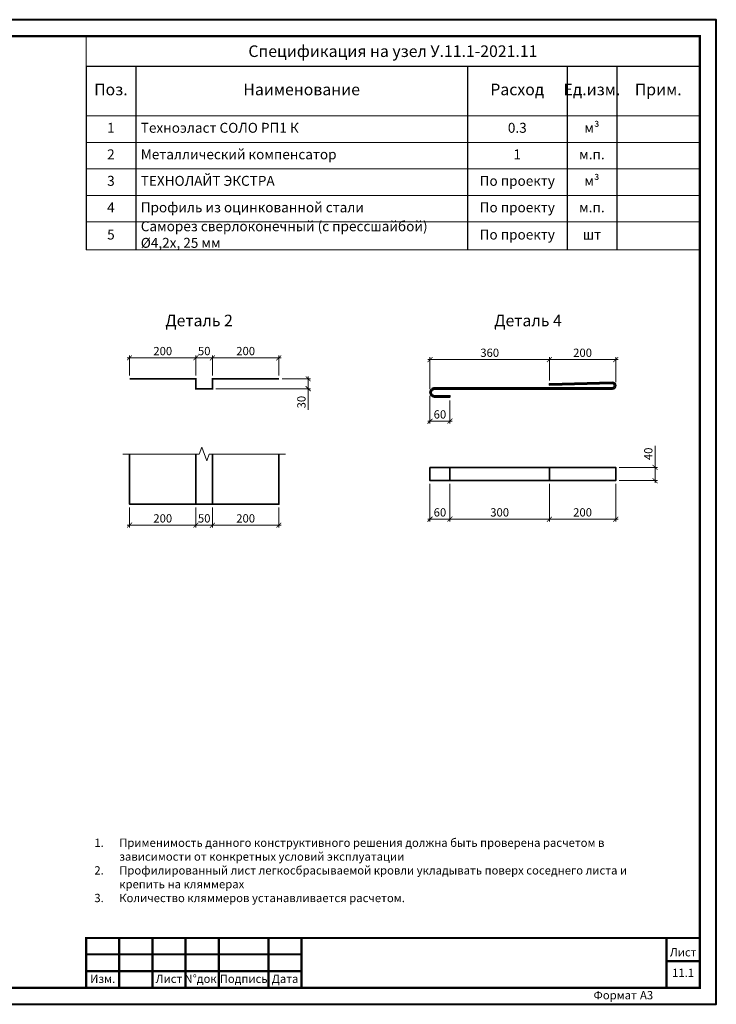
# Model space of a CAD drawing. Units: millimetres. Extents: x -1801 to 33101, y -44400 to 2974.
# Drawn here: x 4400 to 6500, y -34870 to -31900 of the extents above; entities that cross this region are included whole.
import ezdxf
from ezdxf.enums import TextEntityAlignment as Align

# ---------------------------------------------------------------- set-up
doc = ezdxf.new("R2010")
doc.units = ezdxf.units.MM
doc.layers.get('0').update_dxf_attribs({"lineweight": 30})
doc.layers.get('DEFPOINTS').update_dxf_attribs({"color": 251, "lineweight": 0})
for name, color, linetype, lineweight in [('FP-XX-МАРКИ ПОМЕЩЕНИЙ', 250, 'Continuous', 25), ('TN-МЕТАЛЛ КОНСТРУКЦИИ', 162, 'Continuous', 35), ('TN-РАЗМЕРЫ', 184, 'Continuous', 15)]:
    doc.layers.add(name, color=color, linetype=linetype, lineweight=lineweight)
doc.layers.add('TN-АННОТАЦИИ', color=7, linetype='Continuous', lineweight=20, true_color=0x000000)
doc.layers.add('TN-ТАБЛИЦЫ', color=7, linetype='Continuous', lineweight=40, true_color=0x000000)
doc.styles.get("Standard").update_dxf_attribs({"font": 'txt.shx'})
doc.styles.add('TN-Текст', font='isocpeur.ttf')
doc.styles.add('TN-Текст-Аннотативный', font='isocpeur.ttf')
doc.dimstyles.new('ПТС-Размеры-Аннотативный$0', dxfattribs={"dimtxt": 2.5, "dimasz": 1.5, "dimexe": 0.7, "dimexo": 1, "dimgap": 0.8, "dimtad": 1, "dimdec": 0, "dimzin": 0, "dimdsep": 46, "dimtxsty": 'TN-Текст-Аннотативный', "dimblk": 'ARCHTICK', "dimcen": 2, "dimdle": 0.7, "dimadec": 0, "dimazin": 0, "dimtfac": 1, "dimtdec": 0, "dimtmove": 1, "dimatfit": 3, "dimfxl": 0.7, "dimtolj": 1, "dimtzin": 0, "dimlwd": -1, "dimlwe": -1, "dimarcsym": 0})

# ---------------------------------------------------------------- blocks, each defined once
blk = doc.blocks.new('*U131')
blk.add_lwpolyline([(0, 0), (420, 0), (420, 297), (0, 297)], close=True)
at = {"const_width": 0.7}
for points in [[(20, 5), (415, 5), (415, 292), (20, 292)], [(230, 20), (230, 5), (415, 5), (415, 20)]]:
    blk.add_lwpolyline(points, close=True, dxfattribs=at)
for points in [[(240, 20), (240, 5)], [(250, 20), (250, 5)], [(260, 20), (260, 5)], [(270, 20), (270, 5)], [(285, 20), (285, 5)], [(295, 20), (295, 5)], [(405, 20), (405, 5)], [(405, 13), (415, 13)], [(295, 10), (230, 10)]]:
    blk.add_lwpolyline(points, dxfattribs=at)
blk.add_lwpolyline([(295, 15), (230, 15)])
at = {"color": 0, "style": 'TN-Текст'}
for s, p in [('Лист', (410, 13.67)), ('Изм.', (235, 5.67)), ('Лист', (255, 5.67)), ('N%%Dдок.', (265, 5.67)), ('Подпись', (277.5, 5.67)), ('Дата', (290, 5.67))]:
    blk.add_text(s, height=2.5, dxfattribs=at).set_placement(p, align=Align.BOTTOM_CENTER)
blk.add_text('Формат', height=2.5, dxfattribs=at).set_placement((383, 1.5))
at = {"color": 0, "lineweight": 30, "flags": 104}
blk.add_attdef('ФОРМА6', text='', height=3.5, dxfattribs=at).set_placement((350, 12.5), align=Align.MIDDLE_CENTER)
at = {"color": 0, "style": 'TN-Текст', "flags": 8}
blk.add_attdef('ЛИСТ__', text='', height=2.5, dxfattribs=at).set_placement((410, 9.5), align=Align.MIDDLE_CENTER)
blk.add_attdef('ФОРМАТ', (397, 1.5), '', height=2.5, dxfattribs=at)
blk = doc.blocks.new('*U51')
at = {"lineweight": 0}
blk.add_wipeout([(343, 49), (3, 67), (-110, -2097), (-320, -2161), (84, -2333), (-126, -2397), (-240, -4573), (100, -4591), (214, -2415), (424, -2350), (20, -2179), (230, -2115)], dxfattribs=at).dxf.layer = 'FP-XX-МАРКИ ПОМЕЩЕНИЙ'
at = {"linetype": 'Continuous'}
blk.add_lwpolyline([(-246, -4694), (-126, -2397), (-126, -2397), (84, -2333), (-320, -2161), (-110, -2097), (10, 200)], dxfattribs=at)
blk = doc.blocks.new('_ARCHTICK')
at = {"color": 0, "linetype": 'ByBlock', "ltscale": 10, "const_width": 0.15}
blk.add_lwpolyline([(-0.5, -0.5), (0.5, 0.5)], dxfattribs=at)
blk = doc.blocks.new('*D84')
at = {"layer": 'DEFPOINTS', "color": 0, "transparency": 16777216}
for p in [(4931.2, -32920.1), (4731.2, -32983.1), (4931.2, -32983.1)]:
    blk.add_point(p, dxfattribs=at)
at = {"layer": 'TN-РАЗМЕРЫ', "color": 0, "transparency": 16777216}
for p, q in [((4724.2, -32920.1), (4938.2, -32920.1)), ((4731.2, -32973.1), (4731.2, -32913.1)), ((4931.2, -32973.1), (4931.2, -32913.1))]:
    blk.add_line(p, q, dxfattribs=at)
at = {"layer": 'TN-РАЗМЕРЫ', "color": 0, "transparency": 16777216, "xscale": 15, "yscale": 15, "zscale": 15, "rotation": 180}
blk.add_blockref('_ARCHTICK', (4731.2, -32920.1), dxfattribs=at)
at = {"layer": 'TN-РАЗМЕРЫ', "color": 0, "transparency": 16777216, "xscale": 15, "yscale": 15, "zscale": 15}
blk.add_blockref('_ARCHTICK', (4931.2, -32920.1), dxfattribs=at)
at = {"layer": 'TN-РАЗМЕРЫ', "color": 0, "transparency": 16777216, "insert": (4831.2, -32899.6), "char_height": 25, "attachment_point": 5, "style": 'TN-Текст-Аннотативный'}
blk.add_mtext('\\A1;200', dxfattribs=at)
blk = doc.blocks.new('*D85')
at = {"layer": 'DEFPOINTS', "color": 0, "transparency": 16777216}
for p in [(4981.2, -32920.1), (4931.2, -32983.1), (4981.2, -32983.1)]:
    blk.add_point(p, dxfattribs=at)
at = {"layer": 'TN-РАЗМЕРЫ', "color": 0, "transparency": 16777216}
for p, q in [((4924.2, -32920.1), (4988.2, -32920.1)), ((4931.2, -32973.1), (4931.2, -32913.1)), ((4981.2, -32973.1), (4981.2, -32913.1))]:
    blk.add_line(p, q, dxfattribs=at)
at = {"layer": 'TN-РАЗМЕРЫ', "color": 0, "transparency": 16777216, "xscale": 15, "yscale": 15, "zscale": 15, "rotation": 180}
blk.add_blockref('_ARCHTICK', (4931.2, -32920.1), dxfattribs=at)
at = {"layer": 'TN-РАЗМЕРЫ', "color": 0, "transparency": 16777216, "xscale": 15, "yscale": 15, "zscale": 15}
blk.add_blockref('_ARCHTICK', (4981.2, -32920.1), dxfattribs=at)
at = {"layer": 'TN-РАЗМЕРЫ', "color": 0, "transparency": 16777216, "insert": (4956.2, -32899.6), "char_height": 25, "attachment_point": 5, "style": 'TN-Текст-Аннотативный'}
blk.add_mtext('\\A1;50', dxfattribs=at)
blk = doc.blocks.new('*D86')
at = {"layer": 'DEFPOINTS', "color": 0, "transparency": 16777216}
for p in [(5181.2, -32920.1), (4981.2, -32983.1), (5181.2, -32983.1)]:
    blk.add_point(p, dxfattribs=at)
at = {"layer": 'TN-РАЗМЕРЫ', "color": 0, "transparency": 16777216}
for p, q in [((4974.2, -32920.1), (5188.2, -32920.1)), ((4981.2, -32973.1), (4981.2, -32913.1)), ((5181.2, -32973.1), (5181.2, -32913.1))]:
    blk.add_line(p, q, dxfattribs=at)
at = {"layer": 'TN-РАЗМЕРЫ', "color": 0, "transparency": 16777216, "xscale": 15, "yscale": 15, "zscale": 15, "rotation": 180}
blk.add_blockref('_ARCHTICK', (4981.2, -32920.1), dxfattribs=at)
at = {"layer": 'TN-РАЗМЕРЫ', "color": 0, "transparency": 16777216, "xscale": 15, "yscale": 15, "zscale": 15}
blk.add_blockref('_ARCHTICK', (5181.2, -32920.1), dxfattribs=at)
at = {"layer": 'TN-РАЗМЕРЫ', "color": 0, "transparency": 16777216, "insert": (5081.2, -32899.6), "char_height": 25, "attachment_point": 5, "style": 'TN-Текст-Аннотативный'}
blk.add_mtext('\\A1;200', dxfattribs=at)
blk = doc.blocks.new('*D87')
at = {"layer": 'DEFPOINTS', "color": 0, "transparency": 16777216}
for p in [(5181.2, -32983.1), (5269.8, -32983.1), (4981.2, -33013.1)]:
    blk.add_point(p, dxfattribs=at)
at = {"layer": 'TN-РАЗМЕРЫ', "color": 0, "transparency": 16777216}
for p, q in [((5191.2, -32983.1), (5276.8, -32983.1)), ((5269.8, -33020.1), (5269.8, -32976.1)), ((4991.2, -33013.1), (5276.8, -33013.1)), ((5269.8, -33076.6), (5269.8, -33013.1))]:
    blk.add_line(p, q, dxfattribs=at)
at = {"layer": 'TN-РАЗМЕРЫ', "color": 0, "transparency": 16777216, "xscale": 15, "yscale": 15, "zscale": 15}
for p, rotation in [((5269.8, -32983.1), 90), ((5269.8, -33013.1), 270)]:
    blk.add_blockref('_ARCHTICK', p, dxfattribs=dict(at, rotation=rotation))
at = {"layer": 'TN-РАЗМЕРЫ', "color": 0, "transparency": 16777216, "insert": (5249.3, -33053.6), "char_height": 25, "attachment_point": 5, "rotation": 90, "style": 'TN-Текст-Аннотативный'}
blk.add_mtext('\\A1;30', dxfattribs=at)
blk = doc.blocks.new('*D88')
at = {"layer": 'DEFPOINTS', "color": 0, "transparency": 16777216}
for p in [(5636.9, -33024.5), (5696.9, -33038.3), (5696.9, -33111.1)]:
    blk.add_point(p, dxfattribs=at)
at = {"layer": 'TN-РАЗМЕРЫ', "color": 0, "transparency": 16777216}
for p, q in [((5636.9, -33034.5), (5636.9, -33118.1)), ((5696.9, -33048.3), (5696.9, -33118.1)), ((5629.9, -33111.1), (5703.9, -33111.1))]:
    blk.add_line(p, q, dxfattribs=at)
at = {"layer": 'TN-РАЗМЕРЫ', "color": 0, "transparency": 16777216, "xscale": 15, "yscale": 15, "zscale": 15, "rotation": 180}
blk.add_blockref('_ARCHTICK', (5636.9, -33111.1), dxfattribs=at)
at = {"layer": 'TN-РАЗМЕРЫ', "color": 0, "transparency": 16777216, "xscale": 15, "yscale": 15, "zscale": 15}
blk.add_blockref('_ARCHTICK', (5696.9, -33111.1), dxfattribs=at)
at = {"layer": 'TN-РАЗМЕРЫ', "color": 0, "transparency": 16777216, "insert": (5666.9, -33090.6), "char_height": 25, "attachment_point": 5, "style": 'TN-Текст-Аннотативный'}
blk.add_mtext('\\A1;60', dxfattribs=at)
blk = doc.blocks.new('*D89')
at = {"layer": 'DEFPOINTS', "color": 0, "transparency": 16777216}
for p in [(5996.9, -32925.2), (5636.9, -33024.5), (5996.9, -32998.1)]:
    blk.add_point(p, dxfattribs=at)
at = {"layer": 'TN-РАЗМЕРЫ', "color": 0, "transparency": 16777216}
for p, q in [((5629.9, -32925.2), (6003.9, -32925.2)), ((5636.9, -33014.5), (5636.9, -32918.2)), ((5996.9, -32988.1), (5996.9, -32918.2))]:
    blk.add_line(p, q, dxfattribs=at)
at = {"layer": 'TN-РАЗМЕРЫ', "color": 0, "transparency": 16777216, "xscale": 15, "yscale": 15, "zscale": 15, "rotation": 180}
blk.add_blockref('_ARCHTICK', (5636.9, -32925.2), dxfattribs=at)
at = {"layer": 'TN-РАЗМЕРЫ', "color": 0, "transparency": 16777216, "xscale": 15, "yscale": 15, "zscale": 15}
blk.add_blockref('_ARCHTICK', (5996.9, -32925.2), dxfattribs=at)
at = {"layer": 'TN-РАЗМЕРЫ', "color": 0, "transparency": 16777216, "insert": (5816.9, -32904.7), "char_height": 25, "attachment_point": 5, "style": 'TN-Текст-Аннотативный'}
blk.add_mtext('\\A1;360', dxfattribs=at)
blk = doc.blocks.new('*D90')
at = {"layer": 'DEFPOINTS', "color": 0, "transparency": 16777216}
for p in [(6196.9, -32925.2), (5996.9, -32998.1), (6196.9, -33003.6)]:
    blk.add_point(p, dxfattribs=at)
at = {"layer": 'TN-РАЗМЕРЫ', "color": 0, "transparency": 16777216}
for p, q in [((5989.9, -32925.2), (6203.9, -32925.2)), ((5996.9, -32988.1), (5996.9, -32918.2)), ((6196.9, -32993.6), (6196.9, -32918.2))]:
    blk.add_line(p, q, dxfattribs=at)
at = {"layer": 'TN-РАЗМЕРЫ', "color": 0, "transparency": 16777216, "xscale": 15, "yscale": 15, "zscale": 15, "rotation": 180}
blk.add_blockref('_ARCHTICK', (5996.9, -32925.2), dxfattribs=at)
at = {"layer": 'TN-РАЗМЕРЫ', "color": 0, "transparency": 16777216, "xscale": 15, "yscale": 15, "zscale": 15}
blk.add_blockref('_ARCHTICK', (6196.9, -32925.2), dxfattribs=at)
at = {"layer": 'TN-РАЗМЕРЫ', "color": 0, "transparency": 16777216, "insert": (6096.9, -32904.7), "char_height": 25, "attachment_point": 5, "style": 'TN-Текст-Аннотативный'}
blk.add_mtext('\\A1;200', dxfattribs=at)
blk = doc.blocks.new('*D91')
at = {"layer": 'DEFPOINTS', "color": 0, "transparency": 16777216}
for p in [(6196.9, -33250.4), (6315.5, -33250.4), (6196.9, -33290.4)]:
    blk.add_point(p, dxfattribs=at)
at = {"layer": 'TN-РАЗМЕРЫ', "color": 0, "transparency": 16777216}
for p, q in [((6315.5, -33185.2), (6315.5, -33250.4)), ((6206.9, -33250.4), (6322.5, -33250.4)), ((6315.5, -33297.4), (6315.5, -33243.4)), ((6206.9, -33290.4), (6322.5, -33290.4))]:
    blk.add_line(p, q, dxfattribs=at)
at = {"layer": 'TN-РАЗМЕРЫ', "color": 0, "transparency": 16777216, "xscale": 15, "yscale": 15, "zscale": 15}
for p, rotation in [((6315.5, -33250.4), 90), ((6315.5, -33290.4), 270)]:
    blk.add_blockref('_ARCHTICK', p, dxfattribs=dict(at, rotation=rotation))
at = {"layer": 'TN-РАЗМЕРЫ', "color": 0, "transparency": 16777216, "insert": (6295, -33209.5), "char_height": 25, "attachment_point": 5, "rotation": 90, "style": 'TN-Текст-Аннотативный'}
blk.add_mtext('\\A1;40', dxfattribs=at)
blk = doc.blocks.new('*D92')
at = {"layer": 'DEFPOINTS', "color": 0, "transparency": 16777216}
for p in [(4731.2, -33361.8), (4931.2, -33361.8), (4931.2, -33424.8)]:
    blk.add_point(p, dxfattribs=at)
at = {"layer": 'TN-РАЗМЕРЫ', "color": 0, "transparency": 16777216}
for p, q in [((4731.2, -33371.8), (4731.2, -33431.8)), ((4931.2, -33371.8), (4931.2, -33431.8)), ((4724.2, -33424.8), (4938.2, -33424.8))]:
    blk.add_line(p, q, dxfattribs=at)
at = {"layer": 'TN-РАЗМЕРЫ', "color": 0, "transparency": 16777216, "xscale": 15, "yscale": 15, "zscale": 15, "rotation": 180}
blk.add_blockref('_ARCHTICK', (4731.2, -33424.8), dxfattribs=at)
at = {"layer": 'TN-РАЗМЕРЫ', "color": 0, "transparency": 16777216, "xscale": 15, "yscale": 15, "zscale": 15}
blk.add_blockref('_ARCHTICK', (4931.2, -33424.8), dxfattribs=at)
at = {"layer": 'TN-РАЗМЕРЫ', "color": 0, "transparency": 16777216, "insert": (4831.2, -33404.3), "char_height": 25, "attachment_point": 5, "style": 'TN-Текст-Аннотативный'}
blk.add_mtext('\\A1;200', dxfattribs=at)
blk = doc.blocks.new('*D93')
at = {"layer": 'DEFPOINTS', "color": 0, "transparency": 16777216}
for p in [(4931.2, -33361.8), (4981.2, -33361.8), (4981.2, -33424.8)]:
    blk.add_point(p, dxfattribs=at)
at = {"layer": 'TN-РАЗМЕРЫ', "color": 0, "transparency": 16777216}
for p, q in [((4931.2, -33371.8), (4931.2, -33431.8)), ((4981.2, -33371.8), (4981.2, -33431.8)), ((4924.2, -33424.8), (4988.2, -33424.8))]:
    blk.add_line(p, q, dxfattribs=at)
at = {"layer": 'TN-РАЗМЕРЫ', "color": 0, "transparency": 16777216, "xscale": 15, "yscale": 15, "zscale": 15, "rotation": 180}
blk.add_blockref('_ARCHTICK', (4931.2, -33424.8), dxfattribs=at)
at = {"layer": 'TN-РАЗМЕРЫ', "color": 0, "transparency": 16777216, "xscale": 15, "yscale": 15, "zscale": 15}
blk.add_blockref('_ARCHTICK', (4981.2, -33424.8), dxfattribs=at)
at = {"layer": 'TN-РАЗМЕРЫ', "color": 0, "transparency": 16777216, "insert": (4956.2, -33404.3), "char_height": 25, "attachment_point": 5, "style": 'TN-Текст-Аннотативный'}
blk.add_mtext('\\A1;50', dxfattribs=at)
blk = doc.blocks.new('*D94')
at = {"layer": 'DEFPOINTS', "color": 0, "transparency": 16777216}
for p in [(4981.2, -33361.8), (5181.2, -33361.8), (5181.2, -33424.8)]:
    blk.add_point(p, dxfattribs=at)
at = {"layer": 'TN-РАЗМЕРЫ', "color": 0, "transparency": 16777216}
for p, q in [((4981.2, -33371.8), (4981.2, -33431.8)), ((5181.2, -33371.8), (5181.2, -33431.8)), ((4974.2, -33424.8), (5188.2, -33424.8))]:
    blk.add_line(p, q, dxfattribs=at)
at = {"layer": 'TN-РАЗМЕРЫ', "color": 0, "transparency": 16777216, "xscale": 15, "yscale": 15, "zscale": 15, "rotation": 180}
blk.add_blockref('_ARCHTICK', (4981.2, -33424.8), dxfattribs=at)
at = {"layer": 'TN-РАЗМЕРЫ', "color": 0, "transparency": 16777216, "xscale": 15, "yscale": 15, "zscale": 15}
blk.add_blockref('_ARCHTICK', (5181.2, -33424.8), dxfattribs=at)
at = {"layer": 'TN-РАЗМЕРЫ', "color": 0, "transparency": 16777216, "insert": (5081.2, -33404.3), "char_height": 25, "attachment_point": 5, "style": 'TN-Текст-Аннотативный'}
blk.add_mtext('\\A1;200', dxfattribs=at)
blk = doc.blocks.new('*D95')
at = {"layer": 'DEFPOINTS', "color": 0, "transparency": 16777216}
for p in [(5636.9, -33290.4), (5696.9, -33290.4), (5696.9, -33406.6)]:
    blk.add_point(p, dxfattribs=at)
at = {"layer": 'TN-РАЗМЕРЫ', "color": 0, "transparency": 16777216}
for p, q in [((5636.9, -33300.4), (5636.9, -33413.6)), ((5696.9, -33300.4), (5696.9, -33413.6)), ((5629.9, -33406.6), (5703.9, -33406.6))]:
    blk.add_line(p, q, dxfattribs=at)
at = {"layer": 'TN-РАЗМЕРЫ', "color": 0, "transparency": 16777216, "xscale": 15, "yscale": 15, "zscale": 15, "rotation": 180}
blk.add_blockref('_ARCHTICK', (5636.9, -33406.6), dxfattribs=at)
at = {"layer": 'TN-РАЗМЕРЫ', "color": 0, "transparency": 16777216, "xscale": 15, "yscale": 15, "zscale": 15}
blk.add_blockref('_ARCHTICK', (5696.9, -33406.6), dxfattribs=at)
at = {"layer": 'TN-РАЗМЕРЫ', "color": 0, "transparency": 16777216, "insert": (5666.9, -33386.1), "char_height": 25, "attachment_point": 5, "style": 'TN-Текст-Аннотативный'}
blk.add_mtext('\\A1;60', dxfattribs=at)
blk = doc.blocks.new('*D96')
at = {"layer": 'DEFPOINTS', "color": 0, "transparency": 16777216}
for p in [(5696.9, -33290.4), (5996.9, -33290.4), (5996.9, -33406.6)]:
    blk.add_point(p, dxfattribs=at)
at = {"layer": 'TN-РАЗМЕРЫ', "color": 0, "transparency": 16777216}
for p, q in [((5696.9, -33300.4), (5696.9, -33413.6)), ((5996.9, -33300.4), (5996.9, -33413.6)), ((5689.9, -33406.6), (6003.9, -33406.6))]:
    blk.add_line(p, q, dxfattribs=at)
at = {"layer": 'TN-РАЗМЕРЫ', "color": 0, "transparency": 16777216, "xscale": 15, "yscale": 15, "zscale": 15, "rotation": 180}
blk.add_blockref('_ARCHTICK', (5696.9, -33406.6), dxfattribs=at)
at = {"layer": 'TN-РАЗМЕРЫ', "color": 0, "transparency": 16777216, "xscale": 15, "yscale": 15, "zscale": 15}
blk.add_blockref('_ARCHTICK', (5996.9, -33406.6), dxfattribs=at)
at = {"layer": 'TN-РАЗМЕРЫ', "color": 0, "transparency": 16777216, "insert": (5846.9, -33386.1), "char_height": 25, "attachment_point": 5, "style": 'TN-Текст-Аннотативный'}
blk.add_mtext('\\A1;300', dxfattribs=at)
blk = doc.blocks.new('*D97')
at = {"layer": 'DEFPOINTS', "color": 0, "transparency": 16777216}
for p in [(5996.9, -33290.4), (6196.9, -33290.4), (6196.9, -33406.6)]:
    blk.add_point(p, dxfattribs=at)
at = {"layer": 'TN-РАЗМЕРЫ', "color": 0, "transparency": 16777216}
for p, q in [((5996.9, -33300.4), (5996.9, -33413.6)), ((6196.9, -33300.4), (6196.9, -33413.6)), ((5989.9, -33406.6), (6203.9, -33406.6))]:
    blk.add_line(p, q, dxfattribs=at)
at = {"layer": 'TN-РАЗМЕРЫ', "color": 0, "transparency": 16777216, "xscale": 15, "yscale": 15, "zscale": 15, "rotation": 180}
blk.add_blockref('_ARCHTICK', (5996.9, -33406.6), dxfattribs=at)
at = {"layer": 'TN-РАЗМЕРЫ', "color": 0, "transparency": 16777216, "xscale": 15, "yscale": 15, "zscale": 15}
blk.add_blockref('_ARCHTICK', (6196.9, -33406.6), dxfattribs=at)
at = {"layer": 'TN-РАЗМЕРЫ', "color": 0, "transparency": 16777216, "insert": (6096.9, -33386.1), "char_height": 25, "attachment_point": 5, "style": 'TN-Текст-Аннотативный'}
blk.add_mtext('\\A1;200', dxfattribs=at)
blk = doc.blocks.new('*T545')
at = {"layer": 'DEFPOINTS', "color": 8, "linetype": 'ByBlock', "lineweight": 0, "transparency": 16777216}
for p, q in [((0, 0), (1850, 0)), ((0, 0), (0, -90)), ((1850, 0), (1850, -90))]:
    blk.add_line(p, q, dxfattribs=at)
at = {"layer": 'TN-ТАБЛИЦЫ', "color": 0, "linetype": 'Continuous', "lineweight": 30, "transparency": 16777216}
for p, q in [((0, -90), (1850, -90)), ((0, -90), (0, -240)), ((150, -90), (150, -240)), ((1150, -90), (1150, -240)), ((1450, -90), (1450, -240)), ((1600, -90), (1600, -240)), ((1850, -90), (1850, -240))]:
    blk.add_line(p, q, dxfattribs=at)
at = {"layer": 'TN-ТАБЛИЦЫ', "color": 0, "linetype": 'ByBlock', "lineweight": 20, "transparency": 16777216}
for p, q in [((0, -240), (1850, -240)), ((0, -320), (1850, -320)), ((0, -400), (1850, -400)), ((0, -480), (1850, -480)), ((0, -560), (1850, -560)), ((0, -644), (1850, -644))]:
    blk.add_line(p, q, dxfattribs=at)
at = {"layer": 'TN-ТАБЛИЦЫ', "color": 0, "linetype": 'ByBlock', "lineweight": 30, "transparency": 16777216}
for p, q in [((0, -240), (0, -644)), ((150, -240), (150, -644)), ((1150, -240), (1150, -644)), ((1450, -240), (1450, -644)), ((1600, -240), (1600, -644)), ((1850, -240), (1850, -644))]:
    blk.add_line(p, q, dxfattribs=at)
at = {"layer": 'TN-ТАБЛИЦЫ', "color": 7, "transparency": 16777216, "style": 'TN-Текст'}
for s, insert, char_height, width, attachment_point in [('Спецификация на узел {\\C1;У.11.1-2021.11}', (925, -45), 35, 1847, 5), ('Поз.', (75, -165), 35, 149, 5), ('Наименование', (650, -165), 35, 999, 5), ('Расход', (1300, -165), 35, 299, 5), ('Ед.изм.', (1525, -165), 35, 149, 5), ('Прим.', (1725, -165), 35, 249, 5), ('1', (75, -280), 30, 149, 5), ('Техноэласт СОЛО РП1 К', (165, -280), 30, 970, 4), ('0.3', (1300, -280), 30, 299, 5), ('м³', (1525, -280), 30, 149, 5), ('2', (75, -360), 30, 149, 5), ('Металлический компенсатор', (165, -360), 30, 970, 4), ('1', (1300, -360), 30, 299, 5), ('м.п.', (1525, -360), 30, 149, 5), ('ТЕХНОЛАЙТ ЭКСТРА', (165, -440), 30, 970, 4), ('м³', (1525, -440), 30, 149, 5), ('3', (75, -440), 30, 149, 5), ('По проекту', (1300, -440), 30, 299, 5), ('4', (75, -520), 30, 149, 5), ('Профиль из оцинкованной стали', (165, -520), 30, 970, 4), ('По проекту', (1300, -520), 30, 299, 5), ('м.п.', (1525, -520), 30, 149, 5), ('Саморез сверлоконечный (с прессшайбой) Ø4,2x, 25 мм', (165, -602), 30, 970, 4), ('5', (75, -602), 30, 149, 5), ('По проекту', (1300, -602), 30, 299, 5), ('шт', (1525, -602), 30, 149, 5)]:
    blk.add_mtext(s, dxfattribs=dict(at, insert=insert, char_height=char_height, width=width, attachment_point=attachment_point))

msp = doc.modelspace()

# ---------------------------------------------------------------- linework, layer by layer
at = {"layer": 'TN-МЕТАЛЛ КОНСТРУКЦИИ', "const_width": 5}
msp.add_lwpolyline([(4731.2, -32983.1), (4931.2, -32983.1), (4931.2, -33013.1), (4981.2, -33013.1), (4981.2, -32983.1), (5181.2, -32983.1)], dxfattribs=at)
at = {"layer": 'TN-МЕТАЛЛ КОНСТРУКЦИИ'}
for points in [[(6186.2, -32993.3), (5996.9, -32998.1), (5996.9, -33002.1), (6186.3, -32997.3, -1), (6186.6, -33010.3)], [(6186.7, -33014.3, 1), (6186.2, -32993.3, 1)], [(6186.6, -33010.3), (5650.9, -33010.3, 0.414214), (5636.9, -33024.3), (5636.9, -33024.3, 0.414214), (5650.9, -33038.3), (5696.9, -33038.3), (5696.9, -33034.3), (5650.9, -33034.3, -0.414214), (5640.9, -33024.3), (5640.9, -33024.3, -0.414214), (5650.9, -33014.3), (6186.6, -33014.3)]]:
    msp.add_lwpolyline(points, format="xyb", dxfattribs=at)
for points in [[(5181.2, -33210.4), (5181.2, -33361.8), (4731.2, -33361.8), (4731.2, -33210.4)], [(4931.2, -33210.4), (4931.2, -33361.8)], [(4981.2, -33210.4), (4981.2, -33361.8)], [(5636.9, -33250.4), (5636.9, -33290.4), (6196.9, -33290.4), (6196.9, -33250.4), (5636.9, -33250.4)], [(5696.9, -33250.4), (5696.9, -33290.4)], [(5996.9, -33250.4), (5996.9, -33290.4)]]:
    msp.add_lwpolyline(points, dxfattribs=at)

# ---------------------------------------------------------------- block references
msp.add_blockref('*T545', (4600, -31950))
at = {"layer": 'TN-ТАБЛИЦЫ', "color": 7}
ref = msp.add_blockref('*U131', (2300, -34870), dxfattribs=dict(at, xscale=10, yscale=10, zscale=10))
ref.add_attrib('ФОРМАТ', 'А3', (6270, -34855), dxfattribs={"layer": '0', "color": 0, "height": 25, "style": 'TN-Текст'})
ref.add_attrib('ЛИСТ__', '11.1', dxfattribs={"layer": '0', "color": 0, "height": 25, "style": 'TN-Текст'}).set_placement((6400, -34775), align=Align.MIDDLE_CENTER)

# ---------------------------------------------------------------- texts
at = {"layer": 'TN-АННОТАЦИИ', "color": 0, "attachment_point": 1, "style": 'TN-Текст-Аннотативный'}
for s, width, insert, char_height in [('\\pxqc;{\\fISOCPEUR|b1|i0|c204|p34;\\C0;Деталь 2}', 222.148, (4829.8, -32789.9), 35), ('\\pxqc;{\\fISOCPEUR|b1|i0|c204|p34;\\C0;Деталь 4}', 222.148, (5821.3, -32789.9), 35), ('\\A1;\\pxi-3,l4,t4;1.^IПрименимость данного конструктивного решения должна быть проверена расчетом в зависимости от конкретных условий эксплуатации\\P2.^IПрофилированный лист легкосбрасываемой кровли укладывать поверх соседнего листа и крепить на кляммерах\\P3.^IКоличество кляммеров устанавливается расчетом.', 1752.212, (4600, -34370.1), 25)]:
    msp.add_mtext_dynamic_manual_height_columns(s, width=width, gutter_width=20358.2, heights=[0], dxfattribs=dict(at, insert=insert, char_height=char_height))

# ---------------------------------------------------------------- dimensions: what is measured, and where the dimension line sits
at = {"layer": 'TN-РАЗМЕРЫ'}
for base, p1, p2, picture, middle in [((4931.2, -32920.1), (4731.2, -32983.1), (4931.2, -32983.1), '*D84', (4831.2, -32899.6)), ((5181.2, -32920.1), (4981.2, -32983.1), (5181.2, -32983.1), '*D86', (5081.2, -32899.6)), ((5996.9, -32925.2), (5636.9, -33024.5), (5996.9, -32998.1), '*D89', (5816.9, -32904.7)), ((6196.9, -32925.2), (5996.9, -32998.1), (6196.9, -33003.6), '*D90', (6096.9, -32904.7)), ((5696.9, -33111.1), (5636.9, -33024.5), (5696.9, -33038.3), '*D88', (5666.9, -33090.6)), ((5696.9, -33406.6), (5636.9, -33290.4), (5696.9, -33290.4), '*D95', (5666.9, -33386.1)), ((5996.9, -33406.6), (5696.9, -33290.4), (5996.9, -33290.4), '*D96', (5846.9, -33386.1)), ((6196.9, -33406.6), (5996.9, -33290.4), (6196.9, -33290.4), '*D97', (6096.9, -33386.1)), ((4931.2, -33424.8), (4731.2, -33361.8), (4931.2, -33361.8), '*D92', (4831.2, -33404.3)), ((5181.2, -33424.8), (4981.2, -33361.8), (5181.2, -33361.8), '*D94', (5081.2, -33404.3))]:
    dim = msp.add_linear_dim(base=base, p1=p1, p2=p2, dimstyle='ПТС-Размеры-Аннотативный$0', override={"dimscale": 0, "dimtix": 0, "dimtofl": 1, "dimtmove": 1, "dimatfit": 3}, dxfattribs=at)
    dim.commit()
    dim.dimension.update_dxf_attribs({"geometry": picture, "text_midpoint": middle})
for base, p1, p2, picture, middle in [((4981.2, -32920.1), (4931.2, -32983.1), (4981.2, -32983.1), '*D85', (4956.2, -32899.6)), ((4981.2, -33424.8), (4931.2, -33361.8), (4981.2, -33361.8), '*D93', (4956.2, -33404.3))]:
    dim = msp.add_linear_dim(base=base, p1=p1, p2=p2, text='50', dimstyle='ПТС-Размеры-Аннотативный$0', override={"dimscale": 0, "dimtix": 0, "dimtofl": 1, "dimtmove": 1, "dimatfit": 3}, dxfattribs=at)
    dim.commit()
    dim.dimension.update_dxf_attribs({"geometry": picture, "text_midpoint": middle})
for base, p1, p2, picture, middle in [((5269.8, -32983.1), (4981.2, -33013.1), (5181.2, -32983.1), '*D87', (5260.6, -33053.6)), ((6315.5, -33250.4), (6196.9, -33290.4), (6196.9, -33250.4), '*D91', (6315.5, -33209.5))]:
    dim = msp.add_linear_dim(base=base, p1=p1, p2=p2, angle=90, dimstyle='ПТС-Размеры-Аннотативный$0', override={"dimscale": 0, "dimtix": 0, "dimtofl": 1, "dimtmove": 1, "dimatfit": 3}, dxfattribs=at)
    dim.commit()
    dim.dimension.update_dxf_attribs({"geometry": picture, "text_midpoint": middle, "dimtype": 128})

# ---------------------------------------------------------------- next in the draw order: block references
at = {"layer": 'TN-АННОТАЦИИ', "xscale": -0.1, "yscale": 0.1, "zscale": 0.1, "rotation": 267.0030119320973}
msp.add_blockref('*U51', (5181.2, -33210.4), dxfattribs=at)

doc.saveas('drawing.dxf')
